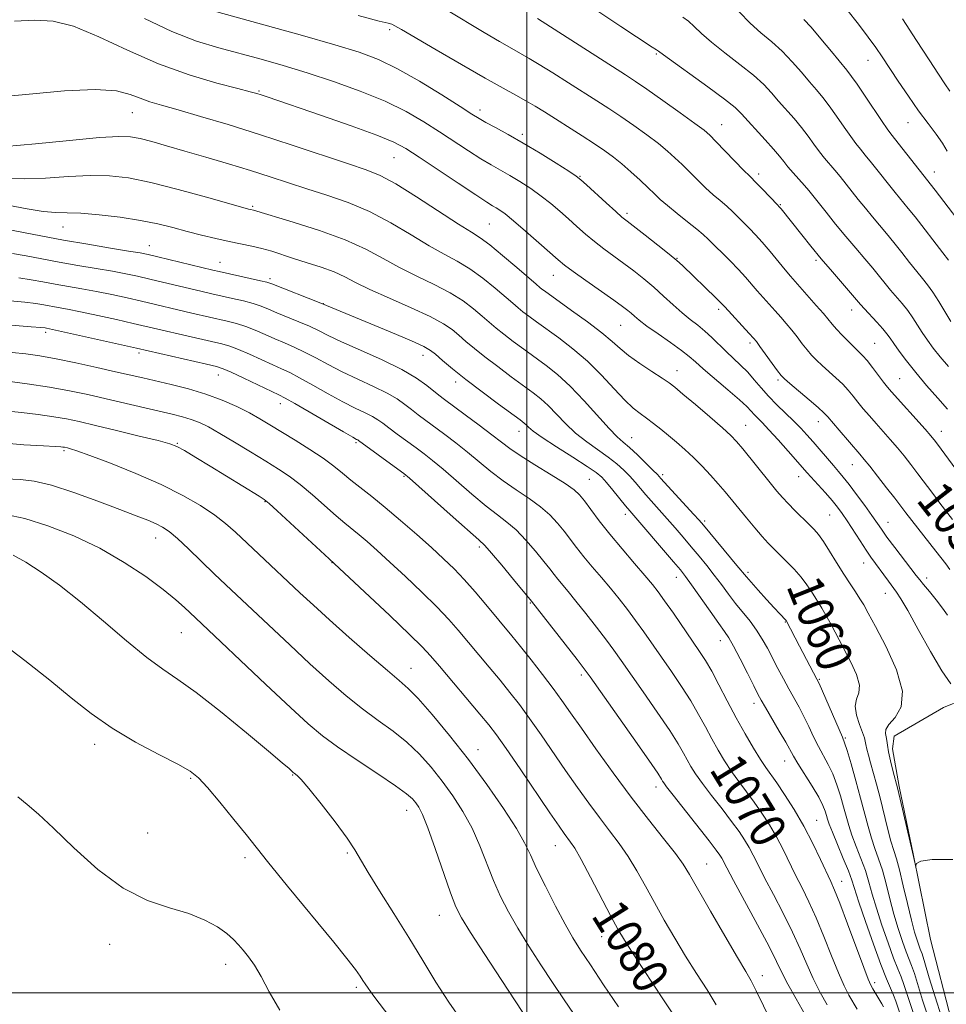
# Model space of a CAD drawing. Extents: x 2122300 to 2125200, y 322300 to 325200.
# Drawn here: x 2124387 to 2124594, y 323497 to 323717 of the extents above; entities that cross this region are included whole.
import ezdxf
from ezdxf.enums import TextEntityAlignment as Align

# ---------------------------------------------------------------- set-up
doc = ezdxf.new("R2010")
doc.units = 0
doc.header["$MEASUREMENT"] = 0
for name, color, linetype, lineweight in [('DTM HARD BREAKLINE', 7, 'Continuous', 0), ('DTM SPOT ELEVATION', 2, 'Continuous', 13), ('GRID LINE', 7, 'Continuous', 0), ('INDEX CONTOUR', 41, 'Continuous', 13), ('INDEX CONTOUR LABEL', 244, 'Continuous', 0), ('INTERMEDIATE CONTOUR', 44, 'Continuous', 0)]:
    doc.layers.add(name, color=color, linetype=linetype, lineweight=lineweight)
doc.styles.add('Style-ITALICS', font='ITALICS.shx')

msp = doc.modelspace()

# ---------------------------------------------------------------- linework, layer by layer
at = {"layer": 'DTM HARD BREAKLINE'}
msp.add_polyline3d([(2124582.98, 323311.84, 1060.64), (2124591.12, 323356, 1060.68), (2124602.69, 323400.42, 1060.07), (2124609.43, 323434.93, 1059.8), (2124611.2, 323449.25, 1059.66), (2124606.49, 323468.34, 1059.26), (2124599.81, 323480.6, 1058.75), (2124594.71, 323493.77, 1058.55), (2124589.99, 323511.92, 1058.18), (2124586.21, 323530.69, 1057.97), (2124583.01, 323546.01, 1057.8), (2124581.57, 323554.45, 1057.5), (2124581.93, 323557.26, 1057.3), (2124592.93, 323563.64, 1056.89), (2124597.33, 323565.45, 1056.08)], dxfattribs=at)
at = {"layer": 'DTM SPOT ELEVATION'}
for p in [(2124469.37, 323714.8, 1050.31), (2124528.85, 323709.34, 1044.18), (2124576.05, 323707.94, 1036.74), (2124440.28, 323701.13, 1055.84), (2124489.55, 323696.88, 1051.51), (2124412.01, 323696.26, 1058.84), (2124543.42, 323693.62, 1045.23), (2124585.01, 323694.06, 1036.78), (2124498.98, 323691.45, 1051.65), (2124470.36, 323686.24, 1056.9), (2124511.88, 323682.1, 1051.89), (2124551.71, 323682.57, 1045.59), (2124590.84, 323683.05, 1037.38), (2124438.84, 323675.43, 1061.79), (2124556.55, 323675.8, 1045.87), (2124522.34, 323673.84, 1051.65), (2124396.53, 323670.78, 1064.81), (2124491.64, 323671.48, 1057), (2124415.79, 323666.63, 1065.24), (2124533.46, 323663.81, 1051.93), (2124431.58, 323662.92, 1065.2), (2124564.47, 323663.35, 1046.29), (2124442.73, 323659.28, 1065.66), (2124505.92, 323659.99, 1056.79), (2124454.63, 323653.69, 1065.97), (2124542.81, 323652.4, 1052.35), (2124572.41, 323652.31, 1046.64), (2124520.91, 323648.84, 1056.93), (2124392.71, 323647.27, 1074.39), (2124549.75, 323644.89, 1052.35), (2124577.59, 323644.83, 1047.03), (2124413.51, 323642.71, 1074.35), (2124476.87, 323642.16, 1066.59), (2124431.21, 323637.81, 1074.66), (2124533.45, 323638.79, 1057.32), (2124484.13, 323636.26, 1066.51), (2124555.97, 323636.7, 1052.28), (2124583.11, 323637, 1047.07), (2124445.03, 323631.42, 1074.59), (2124548.77, 323626.58, 1057.18), (2124565, 323627.4, 1052.63), (2124498.26, 323625.23, 1066.66), (2124592.45, 323625.23, 1047.35), (2124422.07, 323622.53, 1079.88), (2124461.9, 323622.67, 1074.24), (2124523.36, 323623.79, 1061.2), (2124396.79, 323620.89, 1082.25), (2124572.61, 323617.77, 1052.77), (2124472.61, 323615.17, 1074.16), (2124530.29, 323615.58, 1061.65), (2124560.59, 323615.13, 1056.72), (2124513.95, 323614.56, 1067.01), (2124441.61, 323609.55, 1080.09), (2124521.95, 323606.72, 1066.51), (2124567.51, 323606.57, 1057), (2124539.65, 323605.22, 1061.69), (2124580.52, 323604.97, 1053.2), (2124417.18, 323601.45, 1084.7), (2124489.38, 323599.47, 1074.32), (2124456.57, 323595.94, 1080.05), (2124575.1, 323595.89, 1056.72), (2124549.35, 323593.8, 1061.65), (2124533.33, 323592.64, 1066.7), (2124589.15, 323592.51, 1053.48), (2124579.94, 323589.12, 1056.72), (2124500.79, 323586.94, 1074.12), (2124557.64, 323582.75, 1062.08), (2124422.97, 323580.33, 1086.9), (2124543.17, 323578.58, 1066.66), (2124474.19, 323572.42, 1081.22), (2124512.15, 323570.92, 1074.35), (2124565.2, 323569.95, 1061.87), (2124550.69, 323564.56, 1066.51), (2124571, 323556.83, 1061.83), (2124403.59, 323555.41, 1090.5), (2124489.08, 323554.23, 1081.32), (2124557.46, 323551.71, 1066.74), (2124425.03, 323547.83, 1090.2), (2124447.8, 323548.58, 1088.1), (2124528.78, 323545.95, 1074.55), (2124473.18, 323540.7, 1086.7), (2124564.61, 323538.46, 1067.17), (2124415.45, 323535.67, 1091.1), (2124506.38, 323532.83, 1080.76), (2124437.15, 323530.19, 1090.4), (2124459.99, 323531.22, 1088.2), (2124540.12, 323528.78, 1075.09), (2124570.2, 323524.86, 1067.32), (2124480.47, 323517.32, 1086.8), (2124516.65, 323512.59, 1080.79), (2124406.98, 323510.87, 1092.6), (2124432.82, 323506.41, 1092.6), (2124552.5, 323503.86, 1075.44), (2124461.99, 323501.27, 1090.3), (2124577.6, 323502.33, 1067.59)]:
    msp.add_point(p, dxfattribs=at)
at = {"layer": 'GRID LINE', "flags": 128}
for points in [[(2124500, 325000), (2124500, 322500)], [(2125000, 323500), (2122500, 323500)]]:
    msp.add_lwpolyline(points, dxfattribs=at)
at = {"layer": 'INDEX CONTOUR', "flags": 128}
for points, elevation in [([(2124594.049, 323663.388), (2124592.749, 323665.042), (2124586.581, 323673.023), (2124585.059, 323674.932), (2124582.114, 323678.494), (2124576.85, 323685.129), (2124575.469, 323686.84), (2124574.369, 323688.165), (2124573.375, 323689.396), (2124572.228, 323690.938), (2124570.753, 323693.061), (2124569.088, 323695.482), (2124567.449, 323697.78), (2124565.987, 323699.661), (2124564.582, 323701.333), (2124563.05, 323703.129), (2124561.245, 323705.285), (2124559.193, 323707.648), (2124556.962, 323709.964), (2124554.615, 323712.06), (2124552.204, 323714.083), (2124549.778, 323716.261), (2124547.377, 323718.726)], 1040), ([(2124594.922, 323605.55), (2124592.094, 323609.225), (2124590.501, 323611.349), (2124587.209, 323615.772), (2124585.656, 323617.813), (2124584.151, 323619.729), (2124582.626, 323621.583), (2124581.04, 323623.423), (2124577.861, 323626.998), (2124576.384, 323628.682), (2124575.028, 323630.27), (2124573.815, 323631.743), (2124572.738, 323633.104), (2124571.663, 323634.413), (2124570.429, 323635.753), (2124568.936, 323637.172), (2124565.828, 323639.92), (2124564.579, 323641.078), (2124563.508, 323642.179), (2124562.483, 323643.369), (2124561.396, 323644.756), (2124560.247, 323646.272), (2124559.063, 323647.806), (2124557.862, 323649.274), (2124556.632, 323650.7), (2124555.353, 323652.131), (2124552.663, 323655.1), (2124551.348, 323656.587), (2124548.761, 323659.594), (2124547.199, 323661.303), (2124545.324, 323663.227), (2124540.428, 323668.049), (2124539.307, 323669.097), (2124537.869, 323670.321), (2124535.821, 323671.965), (2124533.488, 323673.818), (2124531.353, 323675.552), (2124529.751, 323676.945), (2124528.44, 323678.181), (2124527.033, 323679.548), (2124525.247, 323681.238), (2124523.218, 323683.094), (2124521.187, 323684.863), (2124519.304, 323686.375), (2124517.37, 323687.781), (2124515.094, 323689.313), (2124512.303, 323691.125), (2124503.959, 323696.437), (2124501.835, 323697.753), (2124499.794, 323698.949), (2124497.561, 323700.173), (2124494.693, 323701.727), (2124490.705, 323703.948), (2124485.402, 323706.993), (2124479.745, 323710.29), (2124472.057, 323714.816), (2124470.581, 323715.664), (2124469.863, 323716.004), (2124469.098, 323716.217), (2124467.045, 323716.716), (2124462.355, 323717.923)], 1050), ([(2124592.502, 323494.701), (2124591.042, 323499.173), (2124589.749, 323503.388), (2124588.751, 323506.705), (2124588.125, 323508.699), (2124587.742, 323509.795), (2124587.424, 323510.628), (2124587.018, 323511.774), (2124586.47, 323513.559), (2124585.754, 323516.246), (2124584.869, 323519.916), (2124583.928, 323523.923), (2124583.072, 323527.433), (2124582.396, 323529.882), (2124581.814, 323531.774), (2124581.2, 323533.88), (2124580.457, 323536.76), (2124578.776, 323543.545), (2124577.978, 323546.569), (2124576.662, 323551.288), (2124576.193, 323553.016), (2124575.85, 323554.364), (2124575.623, 323555.369), (2124575.476, 323556.123), (2124575.274, 323556.918), (2124574.862, 323558.099), (2124574.171, 323559.882), (2124573.491, 323561.97), (2124573.202, 323563.936), (2124573.524, 323565.495), (2124574.04, 323566.93), (2124574.175, 323568.665), (2124573.505, 323571.006), (2124572.225, 323573.791), (2124567.836, 323582.165), (2124566.69, 323584.275), (2124565.78, 323585.829), (2124563.442, 323589.508), (2124562.433, 323591.022), (2124561.156, 323592.699), (2124559.583, 323594.484), (2124557.895, 323596.237), (2124555.036, 323599.073), (2124553.845, 323600.299), (2124552.501, 323601.779), (2124550.834, 323603.72), (2124548.992, 323605.922), (2124544.207, 323611.749), (2124542.692, 323613.521), (2124540.973, 323615.441), (2124539.1, 323617.432), (2124537.168, 323619.368), (2124535.259, 323621.15), (2124533.399, 323622.781), (2124531.595, 323624.295), (2124529.859, 323625.711), (2124528.215, 323627.01), (2124526.681, 323628.161), (2124525.239, 323629.201), (2124523.697, 323630.423), (2124521.823, 323632.19), (2124519.442, 323634.733), (2124516.631, 323637.759), (2124513.526, 323640.846), (2124510.283, 323643.637), (2124507.143, 323646.044), (2124502.153, 323649.643), (2124500.445, 323650.901), (2124499.121, 323651.908), (2124498.025, 323652.785), (2124496.844, 323653.779), (2124492.937, 323657.143), (2124490.185, 323659.383), (2124487.291, 323661.485), (2124484.473, 323663.178), (2124481.536, 323664.74), (2124478.175, 323666.591), (2124474.18, 323669.006), (2124469.687, 323671.697), (2124464.929, 323674.229), (2124460.121, 323676.274), (2124455.417, 323677.906), (2124450.961, 323679.304), (2124446.815, 323680.628), (2124442.719, 323681.956), (2124438.338, 323683.35), (2124433.466, 323684.841), (2124428.435, 323686.337), (2124423.701, 323687.721), (2124419.648, 323688.891), (2124416.331, 323689.818), (2124413.724, 323690.489), (2124411.609, 323690.889), (2124408.991, 323690.976), (2124404.679, 323690.706), (2124398.007, 323690.09), (2124390.389, 323689.347), (2124383.758, 323688.759)], 1060), ([(2124573.627, 323496.403), (2124571.835, 323499.527), (2124570.762, 323501.602), (2124569.47, 323504.47), (2124567.929, 323508.296), (2124566.237, 323512.61), (2124564.525, 323516.788), (2124562.9, 323520.355), (2124561.37, 323523.434), (2124559.919, 323526.296), (2124557.125, 323532.024), (2124555.659, 323534.829), (2124554.077, 323537.528), (2124552.404, 323540.106), (2124550.685, 323542.556), (2124548.96, 323544.885), (2124547.266, 323547.147), (2124545.637, 323549.41), (2124544.098, 323551.736), (2124542.632, 323554.148), (2124541.214, 323556.667), (2124539.802, 323559.312), (2124538.285, 323562.121), (2124536.532, 323565.134), (2124534.468, 323568.356), (2124532.23, 323571.649), (2124526.048, 323580.524), (2124524.222, 323583.073), (2124522.415, 323585.495), (2124520.575, 323587.855), (2124518.645, 323590.223), (2124516.608, 323592.641), (2124514.579, 323595.028), (2124512.71, 323597.274), (2124511.102, 323599.304), (2124508.302, 323602.969), (2124506.846, 323604.767), (2124505.154, 323606.582), (2124503.067, 323608.416), (2124500.495, 323610.273), (2124497.625, 323612.185), (2124494.715, 323614.188), (2124491.965, 323616.3), (2124486.769, 323620.606), (2124484.183, 323622.655), (2124481.683, 323624.552), (2124475.75, 323628.941), (2124474.241, 323630.101), (2124472.788, 323631.244), (2124471.1, 323632.442), (2124468.842, 323633.765), (2124465.812, 323635.257), (2124462.328, 323636.865), (2124458.838, 323638.508), (2124455.704, 323640.109), (2124452.929, 323641.597), (2124450.431, 323642.905), (2124448.127, 323643.993), (2124445.938, 323644.941), (2124443.785, 323645.861), (2124441.61, 323646.826), (2124439.441, 323647.773), (2124437.323, 323648.604), (2124435.27, 323649.254), (2124433.152, 323649.794), (2124425.265, 323651.595), (2124414.046, 323654.234), (2124410.84, 323654.965), (2124407.442, 323655.707), (2124404.032, 323656.402), (2124400.761, 323657.006), (2124394.778, 323658.05), (2124392.069, 323658.549), (2124389.418, 323659.023), (2124386.671, 323659.442)], 1070), ([(2124533.3, 323494.204), (2124530.353, 323498.691), (2124523.842, 323508.541), (2124521.783, 323511.747), (2124520.31, 323514.241), (2124518.743, 323517.154), (2124514.216, 323525.8), (2124512.106, 323529.736), (2124510.664, 323532.252), (2124509.746, 323533.663), (2124508.351, 323535.549), (2124507.177, 323537.227), (2124505.138, 323540.202), (2124498.479, 323549.965), (2124495.348, 323554.523), (2124493.208, 323557.559), (2124491.532, 323559.761), (2124489.52, 323562.202), (2124480.524, 323572.848), (2124478.543, 323575.167), (2124476.674, 323577.177), (2124473.853, 323579.949), (2124469.43, 323584.158), (2124455.925, 323596.815), (2124444.328, 323607.514), (2124442.499, 323609.172), (2124441.437, 323610.022), (2124440.304, 323610.749), (2124429.395, 323617.454), (2124426.193, 323619.4), (2124423.636, 323620.93), (2124421.951, 323621.86), (2124420.346, 323622.468), (2124417.777, 323623.15), (2124413.567, 323624.186), (2124408.509, 323625.414), (2124403.77, 323626.551), (2124400.19, 323627.388), (2124397.34, 323627.988), (2124394.472, 323628.485), (2124391.035, 323628.979), (2124387.267, 323629.444), (2124383.605, 323629.82)], 1080), ([(2124469.662, 323494.343), (2124465.673, 323499.56), (2124464.592, 323501.047), (2124463.934, 323502.03), (2124463.443, 323502.818), (2124462.844, 323503.742), (2124461.781, 323505.211), (2124459.878, 323507.652), (2124456.919, 323511.307), (2124446.643, 323523.827), (2124442.181, 323529.328), (2124437.418, 323535.305), (2124434.657, 323538.716), (2124431.544, 323542.512), (2124428.784, 323545.799), (2124426.803, 323547.956), (2124424.922, 323549.443), (2124422.183, 323550.995), (2124417.936, 323553.184), (2124412.753, 323555.942), (2124407.511, 323559.041), (2124402.843, 323562.314), (2124398.402, 323565.841), (2124393.596, 323569.761), (2124388.061, 323574.107), (2124382.343, 323578.473)], 1090)]:
    msp.add_lwpolyline(points, dxfattribs=dict(at, elevation=elevation))
at = {"layer": 'INTERMEDIATE CONTOUR', "flags": 128}
for points, elevation in [([(2124594.363, 323594.451), (2124593.399, 323595.668), (2124591.238, 323598.482), (2124585.818, 323605.364), (2124584.51, 323607.053), (2124582.04, 323610.293), (2124580.218, 323612.656), (2124578.21, 323615.235), (2124576.452, 323617.469), (2124575.232, 323618.98), (2124574.258, 323620.13), (2124569.656, 323625.464), (2124567.1, 323628.464), (2124566.24, 323629.366), (2124564.973, 323630.511), (2124562.946, 323632.247), (2124558.616, 323635.895), (2124557.42, 323636.927), (2124556.692, 323637.687), (2124555.901, 323638.73), (2124551.99, 323644.136), (2124551.175, 323645.23), (2124550.515, 323646.027), (2124549.6, 323647.034), (2124544.14, 323652.972), (2124543.363, 323653.79), (2124542.215, 323654.933), (2124534.719, 323662.19), (2124533.445, 323663.336), (2124531.733, 323664.749), (2124529.207, 323666.753), (2124526.362, 323668.975), (2124522.347, 323672.082), (2124521.207, 323673.005), (2124519.812, 323674.229), (2124517.703, 323676.142), (2124513.274, 323680.197), (2124512.021, 323681.326), (2124510.977, 323682.125), (2124509.337, 323683.205), (2124506.531, 323685.001), (2124502.943, 323687.248), (2124499.197, 323689.51), (2124495.827, 323691.426), (2124493.02, 323692.944), (2124490.875, 323694.085), (2124489.33, 323694.953), (2124487.689, 323695.967), (2124485.097, 323697.623), (2124480.998, 323700.222), (2124476.03, 323703.269), (2124471.13, 323706.073), (2124466.898, 323708.139), (2124462.602, 323709.76), (2124457.167, 323711.429), (2124449.97, 323713.483), (2124442.177, 323715.649), (2124430.822, 323718.748)], 1052), ([(2124600.329, 323610.424), (2124592.377, 323621.252), (2124591.097, 323622.97), (2124590.092, 323624.223), (2124588.801, 323625.697), (2124581.301, 323634.008), (2124580.399, 323635.076), (2124579.522, 323636.208), (2124577.087, 323639.46), (2124575.887, 323640.994), (2124574.926, 323642.096), (2124574.053, 323642.975), (2124573.039, 323643.945), (2124571.736, 323645.23), (2124570.325, 323646.67), (2124569.065, 323648.009), (2124568.119, 323649.087), (2124566.136, 323651.476), (2124564.55, 323653.318), (2124558.824, 323659.802), (2124557.63, 323661.214), (2124554.25, 323665.312), (2124552.488, 323667.38), (2124550.968, 323669.054), (2124549.647, 323670.418), (2124545.939, 323674.147), (2124544.592, 323675.407), (2124543.132, 323676.663), (2124541.557, 323677.992), (2124539.869, 323679.486), (2124538.091, 323681.195), (2124534.605, 323684.712), (2124533.031, 323686.243), (2124531.365, 323687.729), (2124529.329, 323689.374), (2124526.746, 323691.313), (2124523.84, 323693.395), (2124520.941, 323695.399), (2124518.267, 323697.183), (2124515.614, 323698.9), (2124509.262, 323702.954), (2124505.78, 323705.162), (2124502.753, 323707.045), (2124500.522, 323708.372), (2124496.633, 323710.556), (2124493.902, 323712.127), (2124490.483, 323714.143), (2124482.062, 323719.221)], 1048), ([(2124594.024, 323639.651), (2124592.186, 323641.819), (2124590.629, 323643.774), (2124589.309, 323645.567), (2124588.16, 323647.268), (2124586.077, 323650.568), (2124584.969, 323652.164), (2124583.727, 323653.717), (2124581.115, 323656.717), (2124579.885, 323658.199), (2124578.612, 323659.78), (2124577.143, 323661.576), (2124575.366, 323663.679), (2124573.331, 323666.067), (2124571.126, 323668.687), (2124568.864, 323671.447), (2124566.749, 323674.075), (2124563.787, 323677.798), (2124562.857, 323678.939), (2124561.907, 323680.044), (2124559.414, 323682.837), (2124558.228, 323684.21), (2124557.286, 323685.381), (2124556.336, 323686.584), (2124555.033, 323688.142), (2124553.166, 323690.243), (2124547.869, 323696.052), (2124546.425, 323697.405), (2124544.079, 323699.264), (2124540.355, 323702.015), (2124530.466, 323709.161), (2124529.338, 323710.02), (2124529.128, 323710.13), (2124528.897, 323710.271), (2124527.909, 323710.919), (2124520.979, 323715.5), (2124515.578, 323719.032)], 1044), ([(2124593.75, 323687.679), (2124592.697, 323689.444), (2124591.266, 323691.464), (2124589.458, 323693.858), (2124587.359, 323696.69), (2124585.079, 323699.944), (2124582.829, 323703.284), (2124579.262, 323708.707), (2124577.815, 323710.837), (2124576.14, 323713.15), (2124573.963, 323715.997), (2124571.367, 323719.287)], 1036), ([(2124594.531, 323568.932), (2124592.572, 323571.811), (2124590.001, 323576.166), (2124587.265, 323581.053), (2124584.93, 323585.254), (2124583.398, 323587.877), (2124582.427, 323589.356), (2124580.631, 323591.786), (2124576.73, 323597.148), (2124575.665, 323598.713), (2124574.308, 323600.801), (2124571.443, 323605.26), (2124570.322, 323606.929), (2124569.291, 323608.326), (2124568.097, 323609.771), (2124566.583, 323611.484), (2124562.491, 323615.986), (2124558.263, 323620.799), (2124556.024, 323623.314), (2124553.964, 323625.58), (2124552.452, 323627.174), (2124550.668, 323628.986), (2124549.994, 323629.732), (2124549.033, 323630.735), (2124547.387, 323632.273), (2124544.842, 323634.488), (2124539.344, 323639.183), (2124537.574, 323640.743), (2124536.177, 323641.949), (2124534.48, 323643.265), (2124532.03, 323645.014), (2124529.247, 323646.957), (2124526.768, 323648.713), (2124525.071, 323649.996), (2124524.002, 323650.884), (2124523.25, 323651.551), (2124522.486, 323652.188), (2124521.331, 323653.059), (2124519.389, 323654.453), (2124513.168, 323658.838), (2124510.303, 323660.879), (2124508.414, 323662.283), (2124506.991, 323663.453), (2124502.695, 323667.261), (2124499.73, 323669.865), (2124497.049, 323672.167), (2124495.172, 323673.693), (2124493.97, 323674.572), (2124493.151, 323675.086), (2124492.371, 323675.541), (2124491.061, 323676.348), (2124488.602, 323677.943), (2124484.662, 323680.56), (2124475.957, 323686.386), (2124473.024, 323688.282), (2124470.337, 323689.699), (2124466.547, 323691.243), (2124460.796, 323693.337), (2124454.181, 323695.654), (2124442.05, 323699.82), (2124440.76, 323700.251), (2124439.785, 323700.557), (2124438.321, 323700.956), (2124435.532, 323701.669), (2124430.841, 323702.889), (2124424.711, 323704.697), (2124417.863, 323707.153), (2124410.968, 323710.188), (2124404.504, 323713.223), (2124398.899, 323715.555), (2124394.367, 323716.681), (2124390.266, 323716.888), (2124385.74, 323716.665)], 1056), ([(2124593.8, 323584.26), (2124592.712, 323585.824), (2124591.287, 323587.658), (2124589.773, 323589.502), (2124588.484, 323591.043), (2124587.611, 323592.11), (2124586.847, 323593.089), (2124582.083, 323599.308), (2124580.305, 323601.664), (2124579.055, 323603.38), (2124576.923, 323606.441), (2124575.336, 323608.67), (2124573.53, 323611.152), (2124571.859, 323613.385), (2124570.571, 323615.015), (2124569.495, 323616.288), (2124568.353, 323617.599), (2124563.844, 323622.877), (2124562.462, 323624.468), (2124561.101, 323625.955), (2124559.57, 323627.508), (2124555.777, 323631.138), (2124553.883, 323633.063), (2124552.224, 323634.944), (2124550.722, 323636.741), (2124549.241, 323638.425), (2124547.674, 323639.988), (2124544.412, 323642.996), (2124541.243, 323646.126), (2124539.678, 323647.585), (2124538.09, 323648.892), (2124536.421, 323650.189), (2124534.608, 323651.661), (2124532.61, 323653.435), (2124530.476, 323655.399), (2124528.28, 323657.38), (2124526.08, 323659.242), (2124523.876, 323660.989), (2124521.652, 323662.662), (2124517.188, 323665.921), (2124515.058, 323667.554), (2124513.058, 323669.212), (2124511.148, 323670.894), (2124509.268, 323672.59), (2124507.358, 323674.293), (2124505.353, 323675.995), (2124503.193, 323677.686), (2124500.852, 323679.347), (2124498.456, 323680.91), (2124496.174, 323682.298), (2124494.099, 323683.484), (2124492.041, 323684.646), (2124489.739, 323686.014), (2124486.996, 323687.757), (2124480.527, 323692.004), (2124476.994, 323694.258), (2124473.051, 323696.53), (2124468.39, 323698.813), (2124462.852, 323701.081), (2124456.857, 323703.237), (2124450.97, 323705.171), (2124445.622, 323706.802), (2124440.717, 323708.196), (2124431.31, 323710.713), (2124426.329, 323712.248), (2124420.834, 323714.369), (2124414.747, 323717.24)], 1054), ([(2124593.801, 323630.19), (2124591.619, 323632.657), (2124589.143, 323635.484), (2124586.725, 323638.337), (2124584.659, 323640.921), (2124583.013, 323643.107), (2124581.803, 323644.804), (2124580.984, 323646), (2124580.288, 323646.971), (2124579.39, 323648.074), (2124578.077, 323649.544), (2124575.298, 323652.554), (2124574.411, 323653.542), (2124568.167, 323660.779), (2124565.666, 323663.724), (2124563.342, 323666.536), (2124561.301, 323669.059), (2124556.692, 323674.802), (2124556.292, 323675.279), (2124555.881, 323675.729), (2124552.572, 323679.197), (2124551.316, 323680.492), (2124549.625, 323682.167), (2124548.386, 323683.421), (2124542.177, 323689.876), (2124540.815, 323691.247), (2124539.512, 323692.364), (2124537.472, 323693.885), (2124534.187, 323696.249), (2124530.312, 323699.006), (2124526.788, 323701.485), (2124524.233, 323703.24), (2124521.963, 323704.734), (2124502.337, 323717.3)], 1046), ([(2124594.517, 323649.731), (2124591.866, 323654.164), (2124590.548, 323656.255), (2124589.377, 323657.889), (2124588.231, 323659.31), (2124586.932, 323660.879), (2124585.36, 323662.857), (2124583.619, 323665.085), (2124581.862, 323667.3), (2124580.213, 323669.305), (2124577.082, 323673.026), (2124575.489, 323674.971), (2124573.912, 323676.933), (2124569.853, 323682.034), (2124568.688, 323683.442), (2124566.394, 323686.117), (2124565.227, 323687.574), (2124564.02, 323689.221), (2124562.712, 323691.033), (2124561.241, 323692.961), (2124559.577, 323694.953), (2124556.135, 323698.854), (2124554.557, 323700.669), (2124552.809, 323702.527), (2124550.52, 323704.614), (2124547.485, 323707.037), (2124544.155, 323709.584), (2124541.147, 323711.965), (2124538.922, 323713.943), (2124537.319, 323715.507), (2124536.02, 323716.699), (2124534.761, 323717.578)], 1042), ([(2124599.039, 323668.564), (2124591.08, 323679.036), (2124581.197, 323691.557), (2124580.355, 323692.675), (2124579.228, 323694.302), (2124575.465, 323699.931), (2124573.657, 323702.599), (2124572.397, 323704.37), (2124571.338, 323705.726), (2124567.933, 323709.902), (2124565.578, 323712.769), (2124563.403, 323715.313), (2124561.745, 323717.083)], 1038), ([(2124594.338, 323701.092), (2124593.235, 323702.673), (2124591.779, 323704.867), (2124589.706, 323708.058), (2124586.899, 323712.404), (2124583.797, 323717.181)], 1034), ([(2124594.988, 323529.755), (2124590.394, 323529.776), (2124587.84, 323529.423), (2124586.895, 323528.891), (2124586.755, 323528.403), (2124586.748, 323528.142), (2124586.721, 323528.155), (2124585.976, 323531.43), (2124582.702, 323545.415), (2124581.646, 323549.607), (2124581.123, 323551.763), (2124580.675, 323553.773), (2124580.405, 323555.263), (2124580.251, 323556.313), (2124580.114, 323557.117), (2124579.964, 323557.865), (2124580.062, 323558.72), (2124580.743, 323559.842), (2124582.125, 323561.424), (2124583.459, 323563.789), (2124583.773, 323567.291), (2124582.431, 323572.049), (2124580.092, 323577.209), (2124577.745, 323581.678), (2124576.145, 323584.655), (2124575.123, 323586.513), (2124574.278, 323587.917), (2124573.276, 323589.435), (2124572.063, 323591.242), (2124570.651, 323593.415), (2124569.081, 323595.947), (2124567.512, 323598.508), (2124566.134, 323600.683), (2124565.056, 323602.197), (2124564.084, 323603.322), (2124562.943, 323604.461), (2124559.796, 323607.555), (2124558.248, 323609.128), (2124556.983, 323610.494), (2124555.766, 323611.918), (2124554.262, 323613.767), (2124548.171, 323621.321), (2124546.782, 323622.965), (2124545.468, 323624.32), (2124543.598, 323626.015), (2124540.779, 323628.461), (2124537.581, 323631.199), (2124534.813, 323633.551), (2124533.026, 323635.045), (2124531.736, 323636.029), (2124530.201, 323637.058), (2124527.9, 323638.543), (2124525.203, 323640.328), (2124522.699, 323642.109), (2124520.773, 323643.691), (2124518.987, 323645.287), (2124516.696, 323647.211), (2124513.501, 323649.641), (2124509.973, 323652.199), (2124503.915, 323656.522), (2124503.357, 323656.944), (2124502.89, 323657.32), (2124502.069, 323658.022), (2124497.754, 323661.762), (2124494.584, 323664.467), (2124491.708, 323666.829), (2124489.613, 323668.381), (2124487.622, 323669.659), (2124484.768, 323671.45), (2124475.39, 323677.542), (2124470.765, 323680.412), (2124467.297, 323682.281), (2124464.178, 323683.553), (2124460.216, 323684.888), (2124447.663, 323689.069), (2124440.371, 323691.439), (2124433.413, 323693.608), (2124427.233, 323695.458), (2124422.2, 323696.911), (2124418.538, 323697.939), (2124415.886, 323698.72), (2124413.741, 323699.482), (2124411.539, 323700.36), (2124408.488, 323701.125), (2124403.739, 323701.454), (2124396.848, 323701.139), (2124388.994, 323700.436), (2124381.763, 323699.713)], 1058), ([(2124589.357, 323495.053), (2124588.255, 323498.424), (2124586.42, 323504.316), (2124585.787, 323506.15), (2124584.604, 323509.208), (2124583.779, 323511.487), (2124582.827, 323514.348), (2124581.858, 323517.586), (2124580.956, 323520.99), (2124580.11, 323524.327), (2124579.284, 323527.355), (2124578.452, 323529.922), (2124577.629, 323532.22), (2124576.844, 323534.53), (2124576.102, 323537.098), (2124574.432, 323543.474), (2124573.366, 323547.334), (2124572.289, 323551.084), (2124571.413, 323554.043), (2124570.858, 323555.805), (2124570.383, 323557.048), (2124565.165, 323569.007), (2124564.692, 323569.992), (2124560.808, 323577.357), (2124557.854, 323583.019), (2124557.752, 323583.139), (2124556.383, 323584.564), (2124555.184, 323585.849), (2124553.474, 323587.715), (2124551.598, 323589.789), (2124550.002, 323591.579), (2124548.962, 323592.781), (2124546.856, 323595.343), (2124539.367, 323604.301), (2124538.413, 323605.396), (2124537.166, 323606.775), (2124529.905, 323614.725), (2124529.1, 323615.585), (2124528.108, 323616.587), (2124526.536, 323618.132), (2124524.645, 323619.951), (2124522.86, 323621.598), (2124521.456, 323622.809), (2124520.101, 323624.019), (2124518.317, 323625.843), (2124512.747, 323632.06), (2124509.665, 323635.299), (2124506.86, 323637.875), (2124504.288, 323639.92), (2124499.335, 323643.529), (2124496.974, 323645.279), (2124494.886, 323646.872), (2124493.16, 323648.248), (2124491.618, 323649.538), (2124490.014, 323650.918), (2124488.121, 323652.524), (2124485.785, 323654.298), (2124482.874, 323656.141), (2124479.335, 323657.974), (2124475.45, 323659.821), (2124471.582, 323661.731), (2124467.938, 323663.738), (2124464.09, 323665.82), (2124459.451, 323667.943), (2124453.741, 323670.034), (2124447.903, 323671.899), (2124439.038, 323674.535), (2124438.343, 323674.681), (2124437.92, 323674.784), (2124436.637, 323675.138), (2124428.55, 323677.426), (2124422.257, 323679.149), (2124416.126, 323680.698), (2124411.146, 323681.716), (2124406.895, 323682.209), (2124402.608, 323682.271), (2124397.742, 323682.024), (2124392.659, 323681.69), (2124387.948, 323681.514), (2124384.044, 323681.681)], 1062), ([(2124586.213, 323495.405), (2124585.469, 323497.675), (2124584.757, 323499.921), (2124584.088, 323501.926), (2124583.45, 323503.601), (2124582.728, 323505.371), (2124581.783, 323507.787), (2124580.541, 323511.2), (2124579.184, 323515.137), (2124577.961, 323518.926), (2124577.043, 323522.064), (2124576.292, 323524.73), (2124575.497, 323527.277), (2124574.509, 323529.961), (2124573.445, 323532.666), (2124572.488, 323535.179), (2124571.768, 323537.367), (2124571.197, 323539.402), (2124570.633, 323541.534), (2124569.959, 323543.932), (2124569.16, 323546.445), (2124568.244, 323548.84), (2124567.228, 323550.957), (2124565.047, 323554.934), (2124563.958, 323557.133), (2124562.879, 323559.424), (2124561.802, 323561.655), (2124560.715, 323563.725), (2124558.433, 323567.79), (2124557.209, 323570.025), (2124555.97, 323572.352), (2124553.639, 323576.847), (2124552.495, 323578.925), (2124551.229, 323580.922), (2124549.768, 323582.87), (2124546.547, 323586.818), (2124544.957, 323588.904), (2124543.388, 323591.045), (2124541.795, 323593.186), (2124540.143, 323595.294), (2124538.432, 323597.382), (2124536.668, 323599.48), (2124534.864, 323601.602), (2124533.053, 323603.711), (2124531.277, 323605.745), (2124526.555, 323611.043), (2124524.122, 323613.864), (2124522.931, 323615.195), (2124521.61, 323616.56), (2124520.052, 323617.989), (2124518.152, 323619.505), (2124513.356, 323622.903), (2124510.873, 323624.856), (2124508.602, 323626.985), (2124504.77, 323630.977), (2124503.131, 323632.476), (2124501.394, 323633.84), (2124496.517, 323637.415), (2124493.504, 323639.658), (2124490.65, 323641.837), (2124488.294, 323643.711), (2124486.392, 323645.294), (2124484.801, 323646.659), (2124483.304, 323647.904), (2124481.386, 323649.215), (2124478.457, 323650.797), (2124474.196, 323652.771), (2124469.364, 323654.902), (2124464.99, 323656.871), (2124461.811, 323658.436), (2124459.396, 323659.679), (2124457.022, 323660.762), (2124454.153, 323661.814), (2124451.003, 323662.833), (2124447.977, 323663.785), (2124443.093, 323665.388), (2124440.928, 323666.015), (2124438.695, 323666.529), (2124433.612, 323667.548), (2124430.633, 323668.213), (2124427.46, 323668.983), (2124424.249, 323669.811), (2124421.075, 323670.653), (2124417.704, 323671.477), (2124413.823, 323672.253), (2124409.287, 323672.943), (2124404.625, 323673.492), (2124400.537, 323673.836), (2124397.476, 323673.96), (2124394.929, 323674.032), (2124392.137, 323674.269), (2124388.522, 323674.831), (2124384.228, 323675.656)], 1064), ([(2124583.069, 323495.757), (2124582.26, 323498.188), (2124581.757, 323499.536), (2124580.222, 323503.159), (2124578.963, 323506.368), (2124577.303, 323510.913), (2124575.541, 323515.926), (2124574.064, 323520.267), (2124572.474, 323525.134), (2124571.709, 323527.199), (2124570.565, 323530.001), (2124569.26, 323533.112), (2124568.133, 323535.829), (2124567.434, 323537.636), (2124567.064, 323538.755), (2124566.833, 323539.595), (2124566.552, 323540.53), (2124566.028, 323541.806), (2124565.075, 323543.637), (2124563.598, 323546.109), (2124560.441, 323551.149), (2124559.457, 323552.807), (2124557.722, 323555.927), (2124556.282, 323558.41), (2124553.211, 323563.624), (2124552.261, 323565.268), (2124551.521, 323566.641), (2124550.583, 323568.491), (2124549.174, 323571.306), (2124547.545, 323574.524), (2124546.083, 323577.327), (2124545.033, 323579.166), (2124544.085, 323580.582), (2124542.789, 323582.387), (2124540.863, 323585.125), (2124536.733, 323591.031), (2124535.399, 323592.874), (2124534.256, 323594.322), (2124532.704, 323596.159), (2124522.979, 323607.516), (2124522.025, 323608.652), (2124519.146, 323612.141), (2124517.754, 323613.804), (2124516.684, 323614.988), (2124515.458, 323616.028), (2124513.444, 323617.411), (2124510.266, 323619.454), (2124506.61, 323621.787), (2124503.426, 323623.87), (2124501.43, 323625.29), (2124500.398, 323626.144), (2124499.875, 323626.656), (2124499.401, 323627.077), (2124498.5, 323627.763), (2124493.699, 323631.301), (2124490.034, 323634.037), (2124486.414, 323636.801), (2124483.429, 323639.175), (2124481.166, 323641.051), (2124479.588, 323642.4), (2124478.495, 323643.282), (2124477.046, 323644.107), (2124474.24, 323645.37), (2124469.502, 323647.383), (2124454.044, 323653.824), (2124443.136, 323658.1), (2124442.034, 323658.461), (2124440.591, 323658.815), (2124438.265, 323659.335), (2124431.407, 323660.837), (2124429.938, 323661.176), (2124417.713, 323664.119), (2124415.551, 323664.626), (2124413.732, 323664.995), (2124411.191, 323665.43), (2124407.162, 323666.089), (2124402.075, 323666.933), (2124396.663, 323667.873), (2124391.586, 323668.819), (2124383.878, 323670.319)], 1066), ([(2124579.54, 323496.878), (2124579.145, 323497.568), (2124577.171, 323500.914), (2124576.695, 323501.768), (2124576.124, 323503.076), (2124575.112, 323505.714), (2124571.515, 323515.409), (2124569.788, 323520.003), (2124568.624, 323522.947), (2124567.775, 323524.889), (2124565.5, 323529.776), (2124563.775, 323533.357), (2124561.764, 323537.206), (2124559.592, 323540.925), (2124557.489, 323544.231), (2124555.708, 323546.871), (2124553.328, 323550.271), (2124552.134, 323552.081), (2124550.56, 323554.619), (2124548.686, 323557.795), (2124546.68, 323561.377), (2124544.695, 323565.118), (2124542.841, 323568.691), (2124541.216, 323571.752), (2124539.853, 323574.106), (2124538.519, 323576.166), (2124532.669, 323584.649), (2124530.718, 323587.447), (2124529.275, 323589.454), (2124527.985, 323591.109), (2124526.342, 323593.06), (2124523.999, 323595.776), (2124521.237, 323599), (2124518.496, 323602.291), (2124516.14, 323605.267), (2124514.247, 323607.772), (2124512.817, 323609.703), (2124511.75, 323611.055), (2124510.533, 323612.194), (2124508.552, 323613.584), (2124505.438, 323615.534), (2124501.806, 323617.756), (2124498.521, 323619.807), (2124496.181, 323621.392), (2124494.322, 323622.793), (2124492.217, 323624.435), (2124489.374, 323626.591), (2124486.244, 323628.926), (2124481.665, 323632.311), (2124480.403, 323633.27), (2124477.677, 323635.469), (2124475.409, 323637.074), (2124472.117, 323638.998), (2124467.706, 323641.166), (2124462.914, 323643.335), (2124458.69, 323645.219), (2124455.709, 323646.619), (2124453.555, 323647.681), (2124451.536, 323648.64), (2124449.144, 323649.67), (2124444.239, 323651.677), (2124442.373, 323652.463), (2124440.737, 323653.117), (2124438.957, 323653.71), (2124436.767, 323654.295), (2124434.337, 323654.865), (2124429.77, 323655.885), (2124427.602, 323656.385), (2124415.879, 323659.177), (2124413.195, 323659.796), (2124410.587, 323660.351), (2124407.612, 323660.916), (2124403.961, 323661.548), (2124399.874, 323662.239), (2124395.721, 323662.961), (2124391.828, 323663.684), (2124388.32, 323664.345), (2124385.275, 323664.88)], 1068), ([(2124566.954, 323497.322), (2124565.397, 323500.131), (2124563.829, 323503.227), (2124562.404, 323506.42), (2124560.96, 323509.811), (2124559.263, 323513.573), (2124557.175, 323517.764), (2124554.966, 323521.979), (2124553, 323525.7), (2124551.547, 323528.545), (2124550.475, 323530.691), (2124549.553, 323532.452), (2124548.56, 323534.131), (2124547.319, 323535.981), (2124545.661, 323538.242), (2124543.517, 323541.036), (2124541.204, 323544.022), (2124539.14, 323546.74), (2124537.636, 323548.852), (2124536.577, 323550.502), (2124535.749, 323551.956), (2124534.91, 323553.506), (2124533.728, 323555.55), (2124531.847, 323558.516), (2124529.082, 323562.606), (2124525.941, 323567.133), (2124521.04, 323574.132), (2124519.425, 323576.4), (2124517.724, 323578.7), (2124515.555, 323581.535), (2124513.164, 323584.6), (2124510.948, 323587.386), (2124509.217, 323589.505), (2124506.923, 323592.258), (2124506.064, 323593.341), (2124505.105, 323594.574), (2124503.786, 323596.235), (2124501.942, 323598.48), (2124499.775, 323600.971), (2124497.582, 323603.247), (2124495.552, 323605.012), (2124493.444, 323606.615), (2124490.91, 323608.569), (2124487.751, 323611.207), (2124481.32, 323616.778), (2124478.99, 323618.719), (2124477.123, 323620.178), (2124475.298, 323621.529), (2124471.098, 323624.612), (2124469.252, 323625.989), (2124467.899, 323627.02), (2124466.791, 323627.81), (2124465.568, 323628.531), (2124463.919, 323629.348), (2124461.742, 323630.394), (2124458.987, 323631.796), (2124455.698, 323633.598), (2124452.303, 323635.513), (2124449.325, 323637.17), (2124447.111, 323638.315), (2124445.293, 323639.164), (2124443.33, 323640.045), (2124438.144, 323642.429), (2124435.689, 323643.499), (2124433.772, 323644.214), (2124431.968, 323644.722), (2124429.67, 323645.257), (2124412.214, 323649.291), (2124408.483, 323650.135), (2124404.296, 323651.063), (2124400.453, 323651.887), (2124397.561, 323652.466), (2124395.47, 323652.851), (2124392.311, 323653.415), (2124390.517, 323653.7), (2124388.068, 323654.003), (2124384.762, 323654.326)], 1072), ([(2124562.072, 323495.117), (2124560.032, 323498.661), (2124558.187, 323501.984), (2124556.876, 323504.544), (2124555.682, 323507.012), (2124554, 323510.358), (2124551.451, 323515.172), (2124546.081, 323525.103), (2124544.571, 323527.929), (2124543.448, 323530.075), (2124543.044, 323530.736), (2124542.234, 323531.856), (2124540.637, 323533.927), (2124532.644, 323544.07), (2124531.173, 323545.968), (2124530.522, 323546.856), (2124530.283, 323547.245), (2124530.018, 323547.7), (2124529.172, 323548.981), (2124527.162, 323551.898), (2124523.697, 323556.856), (2124514.123, 323570.467), (2124512.803, 323572.275), (2124511.226, 323574.326), (2124501.026, 323587.378), (2124497.038, 323592.192), (2124494.396, 323595.359), (2124492.098, 323598.08), (2124490.609, 323599.75), (2124489.262, 323601.044), (2124483.536, 323606.114), (2124473.798, 323614.783), (2124472.562, 323615.804), (2124471.192, 323616.82), (2124462.482, 323623.178), (2124462.293, 323623.298), (2124462.025, 323623.439), (2124461.156, 323623.923), (2124459.135, 323625.084), (2124448.219, 323631.435), (2124446.094, 323632.638), (2124444.648, 323633.386), (2124436.848, 323637.085), (2124434.056, 323638.393), (2124432.275, 323639.173), (2124430.782, 323639.651), (2124428.533, 323640.186), (2124412.947, 323643.77), (2124396.873, 323647.373), (2124392.894, 323648.228), (2124392.553, 323648.28), (2124391.615, 323648.377), (2124389.465, 323648.564), (2124377.881, 323649.498)], 1074), ([(2124554.42, 323493.788), (2124551.151, 323500.504), (2124550.004, 323502.712), (2124548.796, 323504.821), (2124546.96, 323507.934), (2124544.159, 323512.739), (2124540.96, 323518.274), (2124536.287, 323526.439), (2124534.859, 323528.744), (2124533.124, 323531.134), (2124530.507, 323534.45), (2124527.124, 323538.701), (2124523.261, 323543.682), (2124519.224, 323549.122), (2124515.389, 323554.457), (2124512.15, 323559.053), (2124509.749, 323562.49), (2124507.823, 323565.217), (2124505.859, 323567.898), (2124503.488, 323571.013), (2124500.933, 323574.291), (2124498.561, 323577.277), (2124496.624, 323579.663), (2124490.87, 323586.583), (2124488.451, 323589.443), (2124486.039, 323592.178), (2124483.774, 323594.557), (2124481.439, 323596.814), (2124478.72, 323599.298), (2124475.428, 323602.234), (2124471.854, 323605.356), (2124468.407, 323608.276), (2124465.418, 323610.696), (2124460.756, 323614.363), (2124458.884, 323615.912), (2124456.956, 323617.477), (2124454.604, 323619.213), (2124451.601, 323621.208), (2124448.306, 323623.278), (2124442.692, 323626.712), (2124440.46, 323628.027), (2124438.11, 323629.317), (2124435.307, 323630.729), (2124432.047, 323632.185), (2124428.405, 323633.548), (2124424.503, 323634.713), (2124420.647, 323635.676), (2124414.318, 323637.125), (2124408.28, 323638.528), (2124404.066, 323639.485), (2124399.4, 323640.507), (2124394.991, 323641.409), (2124391.355, 323642.054), (2124388.24, 323642.489), (2124385.207, 323642.815)], 1076), ([(2124542.226, 323497.354), (2124540.179, 323500.702), (2124537.851, 323504.359), (2124535.401, 323508.237), (2124532.971, 323512.242), (2124530.635, 323516.258), (2124528.45, 323520.159), (2124526.445, 323523.842), (2124524.537, 323527.272), (2124522.615, 323530.435), (2124520.585, 323533.351), (2124518.435, 323536.182), (2124516.168, 323539.123), (2124513.787, 323542.336), (2124511.283, 323545.842), (2124508.644, 323549.627), (2124503.151, 323557.591), (2124500.603, 323561.212), (2124498.348, 323564.286), (2124496.232, 323567.026), (2124494.041, 323569.739), (2124491.627, 323572.647), (2124484.706, 323580.875), (2124482.562, 323583.31), (2124479.946, 323586.064), (2124476.602, 323589.358), (2124472.919, 323592.855), (2124469.444, 323596.081), (2124466.608, 323598.664), (2124464.368, 323600.648), (2124462.562, 323602.184), (2124459.409, 323604.745), (2124457.469, 323606.394), (2124452.2, 323611.061), (2124449.466, 323613.364), (2124447.014, 323615.212), (2124444.583, 323616.828), (2124441.788, 323618.562), (2124438.399, 323620.644), (2124434.801, 323622.835), (2124431.532, 323624.775), (2124428.985, 323626.194), (2124426.967, 323627.169), (2124425.139, 323627.869), (2124423.184, 323628.448), (2124420.865, 323629.025), (2124417.964, 323629.704), (2124406.147, 323632.51), (2124402.12, 323633.432), (2124398.021, 323634.291), (2124393.536, 323635.096), (2124388.536, 323635.851), (2124383.619, 323636.506)], 1078), ([(2124520.435, 323496.924), (2124517.122, 323501.844), (2124514.164, 323506.276), (2124511.992, 323509.569), (2124510.286, 323512.306), (2124508.538, 323515.377), (2124506.393, 323519.384), (2124504.129, 323523.789), (2124502.176, 323527.766), (2124500.788, 323530.78), (2124499.496, 323533.447), (2124497.655, 323536.677), (2124494.787, 323541.125), (2124491.098, 323546.454), (2124486.964, 323552.076), (2124482.76, 323557.433), (2124478.886, 323562.09), (2124475.742, 323565.643), (2124473.514, 323567.919), (2124471.524, 323569.668), (2124468.881, 323571.874), (2124464.985, 323575.225), (2124460.404, 323579.249), (2124455.998, 323583.181), (2124452.406, 323586.447), (2124449.386, 323589.245), (2124440.186, 323597.838), (2124434.992, 323602.734), (2124432.825, 323604.66), (2124430.376, 323606.565), (2124427.247, 323608.663), (2124423.295, 323610.954), (2124418.437, 323613.382), (2124412.772, 323615.851), (2124407.128, 323618.106), (2124402.51, 323619.847), (2124399.658, 323620.873), (2124398.218, 323621.345), (2124397.566, 323621.519), (2124396.851, 323621.679), (2124396.532, 323621.734), (2124396.035, 323621.793), (2124394.806, 323621.873), (2124392.2, 323621.992), (2124387.792, 323622.206), (2124382.046, 323622.721)], 1082), ([(2124510.522, 323495.216), (2124508.139, 323498.683), (2124505.733, 323502.301), (2124503.118, 323506.285), (2124500.457, 323510.431), (2124497.993, 323514.428), (2124495.913, 323518.064), (2124494.152, 323521.512), (2124492.587, 323525.047), (2124489.535, 323532.828), (2124487.787, 323536.75), (2124485.754, 323540.458), (2124483.494, 323543.945), (2124481.098, 323547.235), (2124478.631, 323550.346), (2124476.038, 323553.255), (2124473.232, 323555.932), (2124470.155, 323558.385), (2124466.839, 323560.79), (2124463.342, 323563.363), (2124459.695, 323566.289), (2124455.825, 323569.631), (2124451.631, 323573.422), (2124447.109, 323577.609), (2124432.873, 323590.978), (2124430.286, 323593.452), (2124424.553, 323599.004), (2124422.059, 323601.334), (2124420.215, 323602.896), (2124418.759, 323603.884), (2124417.301, 323604.622), (2124415.457, 323605.405), (2124412.876, 323606.419), (2124409.208, 323607.821), (2124404.325, 323609.664), (2124398.935, 323611.604), (2124393.964, 323613.194), (2124390.101, 323614.101), (2124387.098, 323614.48), (2124381.784, 323614.72)], 1084), ([(2124499.074, 323495.628), (2124494.245, 323503.002), (2124490.627, 323508.556), (2124487.449, 323513.48), (2124485.432, 323516.743), (2124484.175, 323519.236), (2124482.998, 323522.327), (2124479.574, 323532.208), (2124477.92, 323536.821), (2124476.723, 323539.791), (2124475.889, 323541.436), (2124475.233, 323542.394), (2124474.502, 323543.259), (2124473.188, 323544.421), (2124470.723, 323546.221), (2124466.796, 323548.851), (2124462.154, 323551.912), (2124457.803, 323554.852), (2124454.406, 323557.352), (2124451.245, 323560.013), (2124447.265, 323563.663), (2124441.812, 323568.771), (2124426.071, 323583.613), (2124423.616, 323585.968), (2124421.682, 323587.692), (2124418.871, 323589.968), (2124414.995, 323592.835), (2124410.21, 323596.014), (2124404.763, 323599.151), (2124398.939, 323601.932), (2124393.193, 323604.192), (2124388.022, 323605.803), (2124383.817, 323606.697)], 1086), ([(2124485.503, 323493.762), (2124482.567, 323497.954), (2124479.688, 323502.43), (2124476.761, 323507.217), (2124473.647, 323512.335), (2124470.312, 323517.688), (2124467.133, 323522.748), (2124464.591, 323526.873), (2124461.658, 323531.92), (2124459.921, 323534.531), (2124457.228, 323538.178), (2124454.119, 323542.193), (2124451.397, 323545.58), (2124449.672, 323547.594), (2124448.783, 323548.499), (2124448.137, 323548.985), (2124447.914, 323549.173), (2124446.966, 323550.044), (2124445.463, 323551.352), (2124442.415, 323553.928), (2124437.485, 323558.024), (2124431.656, 323562.763), (2124426.234, 323566.988), (2124422.151, 323569.903), (2124418.81, 323572.165), (2124415.236, 323574.791), (2124410.718, 323578.512), (2124405.585, 323582.899), (2124400.432, 323587.232), (2124395.757, 323590.917), (2124391.684, 323593.853), (2124388.243, 323596.066), (2124385.442, 323597.598)], 1088), ([(2124444.931, 323496.163), (2124442.511, 323500.291), (2124440.732, 323503.683), (2124439.226, 323506.223), (2124437.906, 323508.087), (2124436.755, 323509.523), (2124435.717, 323510.76), (2124434.573, 323511.956), (2124433.067, 323513.247), (2124430.969, 323514.724), (2124428.183, 323516.261), (2124424.644, 323517.69), (2124420.324, 323518.977), (2124415.367, 323520.651), (2124409.954, 323523.384), (2124404.326, 323527.554), (2124398.967, 323532.372), (2124394.424, 323536.759), (2124391.069, 323539.902), (2124388.58, 323542.061), (2124386.462, 323543.765)], 1092)]:
    msp.add_lwpolyline(points, dxfattribs=dict(at, elevation=elevation))

# ---------------------------------------------------------------- texts
at = {"layer": 'INDEX CONTOUR LABEL', "style": 'Style-ITALICS', "width": 0.875}
for s, rotation, p in [('1050', 308, (2124589.777, 323612.323, 1050)), ('1060', 291.9, (2124561.491, 323592.259, 1060)), ('1070', 301.6, (2124543.951, 323551.978, 1070)), ('1080', 302.1, (2124517.565, 323519.406, 1080))]:
    msp.add_text(s, height=8, rotation=rotation, dxfattribs=at).set_placement(p, align=Align.MIDDLE_LEFT)

doc.saveas('drawing.dxf')
